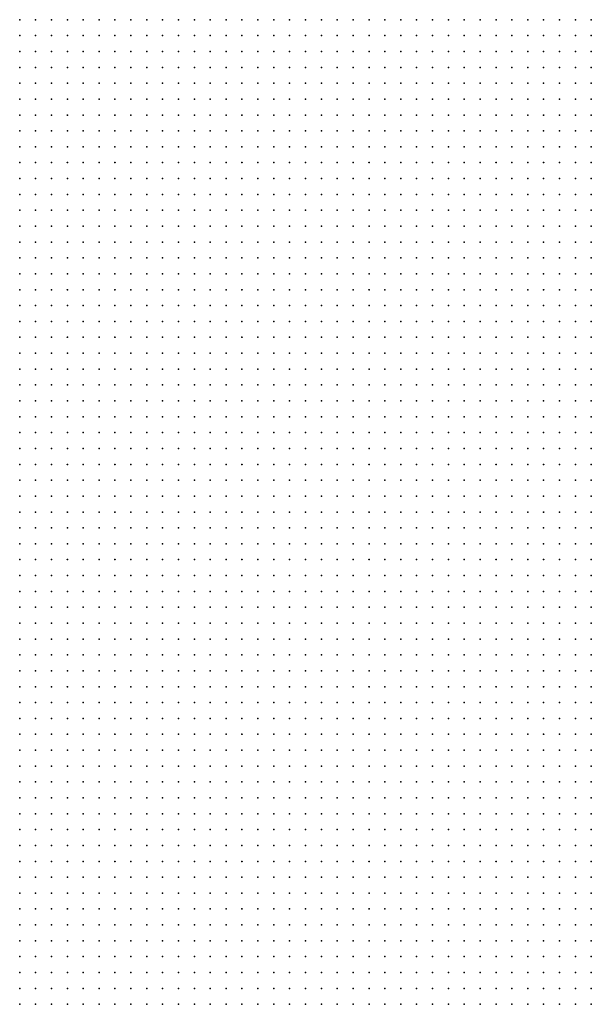
# Model space of a CAD drawing. Units: inches. Extents: x -1.3 to 1.3, y -1.05 to 1.05.
# Drawn here: x -0.07 to 0, y -0.08 to 0.04 of the extents above; entities that cross this region are included whole.
import ezdxf

# ---------------------------------------------------------------- set-up
doc = ezdxf.new("R2010")
doc.units = ezdxf.units.IN
doc.header["$MEASUREMENT"] = 0
doc.header["$PDMODE"] = 32
doc.header["$PDSIZE"] = 1e-05

msp = doc.modelspace()

# ---------------------------------------------------------------- linework, layer by layer
at = {"color": 0}
for p in [(-0.074, 0.044), (-0.072, 0.044), (-0.07, 0.044), (-0.068, 0.044), (-0.066, 0.044), (-0.064, 0.044), (-0.062, 0.044), (-0.06, 0.044), (-0.058, 0.044), (-0.056, 0.044), (-0.054, 0.044), (-0.052, 0.044), (-0.05, 0.044), (-0.048, 0.044), (-0.046, 0.044), (-0.044, 0.044), (-0.042, 0.044), (-0.04, 0.044), (-0.038, 0.044), (-0.036, 0.044), (-0.034, 0.044), (-0.032, 0.044), (-0.03, 0.044), (-0.028, 0.044), (-0.026, 0.044), (-0.024, 0.044), (-0.022, 0.044), (-0.02, 0.044), (-0.018, 0.044), (-0.016, 0.044), (-0.014, 0.044), (-0.012, 0.044), (-0.01, 0.044), (-0.008, 0.044), (-0.006, 0.044), (-0.004, 0.044), (-0.002, 0.044), (-0.074, 0.042), (-0.072, 0.042), (-0.07, 0.042), (-0.068, 0.042), (-0.066, 0.042), (-0.064, 0.042), (-0.062, 0.042), (-0.06, 0.042), (-0.058, 0.042), (-0.056, 0.042), (-0.054, 0.042), (-0.052, 0.042), (-0.05, 0.042), (-0.048, 0.042), (-0.046, 0.042), (-0.044, 0.042), (-0.042, 0.042), (-0.04, 0.042), (-0.038, 0.042), (-0.036, 0.042), (-0.034, 0.042), (-0.032, 0.042), (-0.03, 0.042), (-0.028, 0.042), (-0.026, 0.042), (-0.024, 0.042), (-0.022, 0.042), (-0.02, 0.042), (-0.018, 0.042), (-0.016, 0.042), (-0.014, 0.042), (-0.012, 0.042), (-0.01, 0.042), (-0.008, 0.042), (-0.006, 0.042), (-0.004, 0.042), (-0.002, 0.042), (-0.074, 0.04), (-0.072, 0.04), (-0.07, 0.04), (-0.068, 0.04), (-0.066, 0.04), (-0.064, 0.04), (-0.062, 0.04), (-0.06, 0.04), (-0.058, 0.04), (-0.056, 0.04), (-0.054, 0.04), (-0.052, 0.04), (-0.05, 0.04), (-0.048, 0.04), (-0.046, 0.04), (-0.044, 0.04), (-0.042, 0.04), (-0.04, 0.04), (-0.038, 0.04), (-0.036, 0.04), (-0.034, 0.04), (-0.032, 0.04), (-0.03, 0.04), (-0.028, 0.04), (-0.026, 0.04), (-0.024, 0.04), (-0.022, 0.04), (-0.02, 0.04), (-0.018, 0.04), (-0.016, 0.04), (-0.014, 0.04), (-0.012, 0.04), (-0.01, 0.04), (-0.008, 0.04), (-0.006, 0.04), (-0.004, 0.04), (-0.002, 0.04), (-0.074, 0.038), (-0.072, 0.038), (-0.07, 0.038), (-0.068, 0.038), (-0.066, 0.038), (-0.064, 0.038), (-0.062, 0.038), (-0.06, 0.038), (-0.058, 0.038), (-0.056, 0.038), (-0.054, 0.038), (-0.052, 0.038), (-0.05, 0.038), (-0.048, 0.038), (-0.046, 0.038), (-0.044, 0.038), (-0.042, 0.038), (-0.04, 0.038), (-0.038, 0.038), (-0.036, 0.038), (-0.034, 0.038), (-0.032, 0.038), (-0.03, 0.038), (-0.028, 0.038), (-0.026, 0.038), (-0.024, 0.038), (-0.022, 0.038), (-0.02, 0.038), (-0.018, 0.038), (-0.016, 0.038), (-0.014, 0.038), (-0.012, 0.038), (-0.01, 0.038), (-0.008, 0.038), (-0.006, 0.038), (-0.004, 0.038), (-0.002, 0.038), (-0.074, 0.036), (-0.072, 0.036), (-0.07, 0.036), (-0.068, 0.036), (-0.066, 0.036), (-0.064, 0.036), (-0.062, 0.036), (-0.06, 0.036), (-0.058, 0.036), (-0.056, 0.036), (-0.054, 0.036), (-0.052, 0.036), (-0.05, 0.036), (-0.048, 0.036), (-0.046, 0.036), (-0.044, 0.036), (-0.042, 0.036), (-0.04, 0.036), (-0.038, 0.036), (-0.036, 0.036), (-0.034, 0.036), (-0.032, 0.036), (-0.03, 0.036), (-0.028, 0.036), (-0.026, 0.036), (-0.024, 0.036), (-0.022, 0.036), (-0.02, 0.036), (-0.018, 0.036), (-0.016, 0.036), (-0.014, 0.036), (-0.012, 0.036), (-0.01, 0.036), (-0.008, 0.036), (-0.006, 0.036), (-0.004, 0.036), (-0.002, 0.036), (-0.074, 0.034), (-0.072, 0.034), (-0.07, 0.034), (-0.068, 0.034), (-0.066, 0.034), (-0.064, 0.034), (-0.062, 0.034), (-0.06, 0.034), (-0.058, 0.034), (-0.056, 0.034), (-0.054, 0.034), (-0.052, 0.034), (-0.05, 0.034), (-0.048, 0.034), (-0.046, 0.034), (-0.044, 0.034), (-0.042, 0.034), (-0.04, 0.034), (-0.038, 0.034), (-0.036, 0.034), (-0.034, 0.034), (-0.032, 0.034), (-0.03, 0.034), (-0.028, 0.034), (-0.026, 0.034), (-0.024, 0.034), (-0.022, 0.034), (-0.02, 0.034), (-0.018, 0.034), (-0.016, 0.034), (-0.014, 0.034), (-0.012, 0.034), (-0.01, 0.034), (-0.008, 0.034), (-0.006, 0.034), (-0.004, 0.034), (-0.002, 0.034), (-0.074, 0.032), (-0.072, 0.032), (-0.07, 0.032), (-0.068, 0.032), (-0.066, 0.032), (-0.064, 0.032), (-0.062, 0.032), (-0.06, 0.032), (-0.058, 0.032), (-0.056, 0.032), (-0.054, 0.032), (-0.052, 0.032), (-0.05, 0.032), (-0.048, 0.032), (-0.046, 0.032), (-0.044, 0.032), (-0.042, 0.032), (-0.04, 0.032), (-0.038, 0.032), (-0.036, 0.032), (-0.034, 0.032), (-0.032, 0.032), (-0.03, 0.032), (-0.028, 0.032), (-0.026, 0.032), (-0.024, 0.032), (-0.022, 0.032), (-0.02, 0.032), (-0.018, 0.032), (-0.016, 0.032), (-0.014, 0.032), (-0.012, 0.032), (-0.01, 0.032), (-0.008, 0.032), (-0.006, 0.032), (-0.004, 0.032), (-0.002, 0.032), (-0.074, 0.03), (-0.072, 0.03), (-0.07, 0.03), (-0.068, 0.03), (-0.066, 0.03), (-0.064, 0.03), (-0.062, 0.03), (-0.06, 0.03), (-0.058, 0.03), (-0.056, 0.03), (-0.054, 0.03), (-0.052, 0.03), (-0.05, 0.03), (-0.048, 0.03), (-0.046, 0.03), (-0.044, 0.03), (-0.042, 0.03), (-0.04, 0.03), (-0.038, 0.03), (-0.036, 0.03), (-0.034, 0.03), (-0.032, 0.03), (-0.03, 0.03), (-0.028, 0.03), (-0.026, 0.03), (-0.024, 0.03), (-0.022, 0.03), (-0.02, 0.03), (-0.018, 0.03), (-0.016, 0.03), (-0.014, 0.03), (-0.012, 0.03), (-0.01, 0.03), (-0.008, 0.03), (-0.006, 0.03), (-0.004, 0.03), (-0.002, 0.03), (-0.074, 0.028), (-0.072, 0.028), (-0.07, 0.028), (-0.068, 0.028), (-0.066, 0.028), (-0.064, 0.028), (-0.062, 0.028), (-0.06, 0.028), (-0.058, 0.028), (-0.056, 0.028), (-0.054, 0.028), (-0.052, 0.028), (-0.05, 0.028), (-0.048, 0.028), (-0.046, 0.028), (-0.044, 0.028), (-0.042, 0.028), (-0.04, 0.028), (-0.038, 0.028), (-0.036, 0.028), (-0.034, 0.028), (-0.032, 0.028), (-0.03, 0.028), (-0.028, 0.028), (-0.026, 0.028), (-0.024, 0.028), (-0.022, 0.028), (-0.02, 0.028), (-0.018, 0.028), (-0.016, 0.028), (-0.014, 0.028), (-0.012, 0.028), (-0.01, 0.028), (-0.008, 0.028), (-0.006, 0.028), (-0.004, 0.028), (-0.002, 0.028), (-0.074, 0.026), (-0.072, 0.026), (-0.07, 0.026), (-0.068, 0.026), (-0.066, 0.026), (-0.064, 0.026), (-0.062, 0.026), (-0.06, 0.026), (-0.058, 0.026), (-0.056, 0.026), (-0.054, 0.026), (-0.052, 0.026), (-0.05, 0.026), (-0.048, 0.026), (-0.046, 0.026), (-0.044, 0.026), (-0.042, 0.026), (-0.04, 0.026), (-0.038, 0.026), (-0.036, 0.026), (-0.034, 0.026), (-0.032, 0.026), (-0.03, 0.026), (-0.028, 0.026), (-0.026, 0.026), (-0.024, 0.026), (-0.022, 0.026), (-0.02, 0.026), (-0.018, 0.026), (-0.016, 0.026), (-0.014, 0.026), (-0.012, 0.026), (-0.01, 0.026), (-0.008, 0.026), (-0.006, 0.026), (-0.004, 0.026), (-0.002, 0.026), (-0.074, 0.024), (-0.072, 0.024), (-0.07, 0.024), (-0.068, 0.024), (-0.066, 0.024), (-0.064, 0.024), (-0.062, 0.024), (-0.06, 0.024), (-0.058, 0.024), (-0.056, 0.024), (-0.054, 0.024), (-0.052, 0.024), (-0.05, 0.024), (-0.048, 0.024), (-0.046, 0.024), (-0.044, 0.024), (-0.042, 0.024), (-0.04, 0.024), (-0.038, 0.024), (-0.036, 0.024), (-0.034, 0.024), (-0.032, 0.024), (-0.03, 0.024), (-0.028, 0.024), (-0.026, 0.024), (-0.024, 0.024), (-0.022, 0.024), (-0.02, 0.024), (-0.018, 0.024), (-0.016, 0.024), (-0.014, 0.024), (-0.012, 0.024), (-0.01, 0.024), (-0.008, 0.024), (-0.006, 0.024), (-0.004, 0.024), (-0.002, 0.024), (-0.074, 0.022), (-0.072, 0.022), (-0.07, 0.022), (-0.068, 0.022), (-0.066, 0.022), (-0.064, 0.022), (-0.062, 0.022), (-0.06, 0.022), (-0.058, 0.022), (-0.056, 0.022), (-0.054, 0.022), (-0.052, 0.022), (-0.05, 0.022), (-0.048, 0.022), (-0.046, 0.022), (-0.044, 0.022), (-0.042, 0.022), (-0.04, 0.022), (-0.038, 0.022), (-0.036, 0.022), (-0.034, 0.022), (-0.032, 0.022), (-0.03, 0.022), (-0.028, 0.022), (-0.026, 0.022), (-0.024, 0.022), (-0.022, 0.022), (-0.02, 0.022), (-0.018, 0.022), (-0.016, 0.022), (-0.014, 0.022), (-0.012, 0.022), (-0.01, 0.022), (-0.008, 0.022), (-0.006, 0.022), (-0.004, 0.022), (-0.002, 0.022), (-0.074, 0.02), (-0.072, 0.02), (-0.07, 0.02), (-0.068, 0.02), (-0.066, 0.02), (-0.064, 0.02), (-0.062, 0.02), (-0.06, 0.02), (-0.058, 0.02), (-0.056, 0.02), (-0.054, 0.02), (-0.052, 0.02), (-0.05, 0.02), (-0.048, 0.02), (-0.046, 0.02), (-0.044, 0.02), (-0.042, 0.02), (-0.04, 0.02), (-0.038, 0.02), (-0.036, 0.02), (-0.034, 0.02), (-0.032, 0.02), (-0.03, 0.02), (-0.028, 0.02), (-0.026, 0.02), (-0.024, 0.02), (-0.022, 0.02), (-0.02, 0.02), (-0.018, 0.02), (-0.016, 0.02), (-0.014, 0.02), (-0.012, 0.02), (-0.01, 0.02), (-0.008, 0.02), (-0.006, 0.02), (-0.004, 0.02), (-0.002, 0.02), (-0.074, 0.018), (-0.072, 0.018), (-0.07, 0.018), (-0.068, 0.018), (-0.066, 0.018), (-0.064, 0.018), (-0.062, 0.018), (-0.06, 0.018), (-0.058, 0.018), (-0.056, 0.018), (-0.054, 0.018), (-0.052, 0.018), (-0.05, 0.018), (-0.048, 0.018), (-0.046, 0.018), (-0.044, 0.018), (-0.042, 0.018), (-0.04, 0.018), (-0.038, 0.018), (-0.036, 0.018), (-0.034, 0.018), (-0.032, 0.018), (-0.03, 0.018), (-0.028, 0.018), (-0.026, 0.018), (-0.024, 0.018), (-0.022, 0.018), (-0.02, 0.018), (-0.018, 0.018), (-0.016, 0.018), (-0.014, 0.018), (-0.012, 0.018), (-0.01, 0.018), (-0.008, 0.018), (-0.006, 0.018), (-0.004, 0.018), (-0.002, 0.018), (-0.074, 0.016), (-0.072, 0.016), (-0.07, 0.016), (-0.068, 0.016), (-0.066, 0.016), (-0.064, 0.016), (-0.062, 0.016), (-0.06, 0.016), (-0.058, 0.016), (-0.056, 0.016), (-0.054, 0.016), (-0.052, 0.016), (-0.05, 0.016), (-0.048, 0.016), (-0.046, 0.016), (-0.044, 0.016), (-0.042, 0.016), (-0.04, 0.016), (-0.038, 0.016), (-0.036, 0.016), (-0.034, 0.016), (-0.032, 0.016), (-0.03, 0.016), (-0.028, 0.016), (-0.026, 0.016), (-0.024, 0.016), (-0.022, 0.016), (-0.02, 0.016), (-0.018, 0.016), (-0.016, 0.016), (-0.014, 0.016), (-0.012, 0.016), (-0.01, 0.016), (-0.008, 0.016), (-0.006, 0.016), (-0.004, 0.016), (-0.002, 0.016), (-0.074, 0.014), (-0.072, 0.014), (-0.07, 0.014), (-0.068, 0.014), (-0.066, 0.014), (-0.064, 0.014), (-0.062, 0.014), (-0.06, 0.014), (-0.058, 0.014), (-0.056, 0.014), (-0.054, 0.014), (-0.052, 0.014), (-0.05, 0.014), (-0.048, 0.014), (-0.046, 0.014), (-0.044, 0.014), (-0.042, 0.014), (-0.04, 0.014), (-0.038, 0.014), (-0.036, 0.014), (-0.034, 0.014), (-0.032, 0.014), (-0.03, 0.014), (-0.028, 0.014), (-0.026, 0.014), (-0.024, 0.014), (-0.022, 0.014), (-0.02, 0.014), (-0.018, 0.014), (-0.016, 0.014), (-0.014, 0.014), (-0.012, 0.014), (-0.01, 0.014), (-0.008, 0.014), (-0.006, 0.014), (-0.004, 0.014), (-0.002, 0.014), (-0.074, 0.012), (-0.072, 0.012), (-0.07, 0.012), (-0.068, 0.012), (-0.066, 0.012), (-0.064, 0.012), (-0.062, 0.012), (-0.06, 0.012), (-0.058, 0.012), (-0.056, 0.012), (-0.054, 0.012), (-0.052, 0.012), (-0.05, 0.012), (-0.048, 0.012), (-0.046, 0.012), (-0.044, 0.012), (-0.042, 0.012), (-0.04, 0.012), (-0.038, 0.012), (-0.036, 0.012), (-0.034, 0.012), (-0.032, 0.012), (-0.03, 0.012), (-0.028, 0.012), (-0.026, 0.012), (-0.024, 0.012), (-0.022, 0.012), (-0.02, 0.012), (-0.018, 0.012), (-0.016, 0.012), (-0.014, 0.012), (-0.012, 0.012), (-0.01, 0.012), (-0.008, 0.012), (-0.006, 0.012), (-0.004, 0.012), (-0.002, 0.012), (-0.074, 0.01), (-0.072, 0.01), (-0.07, 0.01), (-0.068, 0.01), (-0.066, 0.01), (-0.064, 0.01), (-0.062, 0.01), (-0.06, 0.01), (-0.058, 0.01), (-0.056, 0.01), (-0.054, 0.01), (-0.052, 0.01), (-0.05, 0.01), (-0.048, 0.01), (-0.046, 0.01), (-0.044, 0.01), (-0.042, 0.01), (-0.04, 0.01), (-0.038, 0.01), (-0.036, 0.01), (-0.034, 0.01), (-0.032, 0.01), (-0.03, 0.01), (-0.028, 0.01), (-0.026, 0.01), (-0.024, 0.01), (-0.022, 0.01), (-0.02, 0.01), (-0.018, 0.01), (-0.016, 0.01), (-0.014, 0.01), (-0.012, 0.01), (-0.01, 0.01), (-0.008, 0.01), (-0.006, 0.01), (-0.004, 0.01), (-0.002, 0.01), (-0.074, 0.008), (-0.072, 0.008), (-0.07, 0.008), (-0.068, 0.008), (-0.066, 0.008), (-0.064, 0.008), (-0.062, 0.008), (-0.06, 0.008), (-0.058, 0.008), (-0.056, 0.008), (-0.054, 0.008), (-0.052, 0.008), (-0.05, 0.008), (-0.048, 0.008), (-0.046, 0.008), (-0.044, 0.008), (-0.042, 0.008), (-0.04, 0.008), (-0.038, 0.008), (-0.036, 0.008), (-0.034, 0.008), (-0.032, 0.008), (-0.03, 0.008), (-0.028, 0.008), (-0.026, 0.008), (-0.024, 0.008), (-0.022, 0.008), (-0.02, 0.008), (-0.018, 0.008), (-0.016, 0.008), (-0.014, 0.008), (-0.012, 0.008), (-0.01, 0.008), (-0.008, 0.008), (-0.006, 0.008), (-0.004, 0.008), (-0.002, 0.008), (-0.074, 0.006), (-0.072, 0.006), (-0.07, 0.006), (-0.068, 0.006), (-0.066, 0.006), (-0.064, 0.006), (-0.062, 0.006), (-0.06, 0.006), (-0.058, 0.006), (-0.056, 0.006), (-0.054, 0.006), (-0.052, 0.006), (-0.05, 0.006), (-0.048, 0.006), (-0.046, 0.006), (-0.044, 0.006), (-0.042, 0.006), (-0.04, 0.006), (-0.038, 0.006), (-0.036, 0.006), (-0.034, 0.006), (-0.032, 0.006), (-0.03, 0.006), (-0.028, 0.006), (-0.026, 0.006), (-0.024, 0.006), (-0.022, 0.006), (-0.02, 0.006), (-0.018, 0.006), (-0.016, 0.006), (-0.014, 0.006), (-0.012, 0.006), (-0.01, 0.006), (-0.008, 0.006), (-0.006, 0.006), (-0.004, 0.006), (-0.002, 0.006), (-0.074, 0.004), (-0.072, 0.004), (-0.07, 0.004), (-0.068, 0.004), (-0.066, 0.004), (-0.064, 0.004), (-0.062, 0.004), (-0.06, 0.004), (-0.058, 0.004), (-0.056, 0.004), (-0.054, 0.004), (-0.052, 0.004), (-0.05, 0.004), (-0.048, 0.004), (-0.046, 0.004), (-0.044, 0.004), (-0.042, 0.004), (-0.04, 0.004), (-0.038, 0.004), (-0.036, 0.004), (-0.034, 0.004), (-0.032, 0.004), (-0.03, 0.004), (-0.028, 0.004), (-0.026, 0.004), (-0.024, 0.004), (-0.022, 0.004), (-0.02, 0.004), (-0.018, 0.004), (-0.016, 0.004), (-0.014, 0.004), (-0.012, 0.004), (-0.01, 0.004), (-0.008, 0.004), (-0.006, 0.004), (-0.004, 0.004), (-0.002, 0.004), (-0.074, 0.002), (-0.072, 0.002), (-0.07, 0.002), (-0.068, 0.002), (-0.066, 0.002), (-0.064, 0.002), (-0.062, 0.002), (-0.06, 0.002), (-0.058, 0.002), (-0.056, 0.002), (-0.054, 0.002), (-0.052, 0.002), (-0.05, 0.002), (-0.048, 0.002), (-0.046, 0.002), (-0.044, 0.002), (-0.042, 0.002), (-0.04, 0.002), (-0.038, 0.002), (-0.036, 0.002), (-0.034, 0.002), (-0.032, 0.002), (-0.03, 0.002), (-0.028, 0.002), (-0.026, 0.002), (-0.024, 0.002), (-0.022, 0.002), (-0.02, 0.002), (-0.018, 0.002), (-0.016, 0.002), (-0.014, 0.002), (-0.012, 0.002), (-0.01, 0.002), (-0.008, 0.002), (-0.006, 0.002), (-0.004, 0.002), (-0.002, 0.002), (-0.074, 0), (-0.072, 0), (-0.07, 0), (-0.068, 0), (-0.066, 0), (-0.064, 0), (-0.062, 0), (-0.06, 0), (-0.058, 0), (-0.056, 0), (-0.054, 0), (-0.052, 0), (-0.05, 0), (-0.048, 0), (-0.046, 0), (-0.044, 0), (-0.042, 0), (-0.04, 0), (-0.038, 0), (-0.036, 0), (-0.034, 0), (-0.032, 0), (-0.03, 0), (-0.028, 0), (-0.026, 0), (-0.024, 0), (-0.022, 0), (-0.02, 0), (-0.018, 0), (-0.016, 0), (-0.014, 0), (-0.012, 0), (-0.01, 0), (-0.008, 0), (-0.006, 0), (-0.004, 0), (-0.002, 0), (-0.074, -0.002), (-0.072, -0.002), (-0.07, -0.002), (-0.068, -0.002), (-0.066, -0.002), (-0.064, -0.002), (-0.062, -0.002), (-0.06, -0.002), (-0.058, -0.002), (-0.056, -0.002), (-0.054, -0.002), (-0.052, -0.002), (-0.05, -0.002), (-0.048, -0.002), (-0.046, -0.002), (-0.044, -0.002), (-0.042, -0.002), (-0.04, -0.002), (-0.038, -0.002), (-0.036, -0.002), (-0.034, -0.002), (-0.032, -0.002), (-0.03, -0.002), (-0.028, -0.002), (-0.026, -0.002), (-0.024, -0.002), (-0.022, -0.002), (-0.02, -0.002), (-0.018, -0.002), (-0.016, -0.002), (-0.014, -0.002), (-0.012, -0.002), (-0.01, -0.002), (-0.008, -0.002), (-0.006, -0.002), (-0.004, -0.002), (-0.002, -0.002), (-0.074, -0.004), (-0.072, -0.004), (-0.07, -0.004), (-0.068, -0.004), (-0.066, -0.004), (-0.064, -0.004), (-0.062, -0.004), (-0.06, -0.004), (-0.058, -0.004), (-0.056, -0.004), (-0.054, -0.004), (-0.052, -0.004), (-0.05, -0.004), (-0.048, -0.004), (-0.046, -0.004), (-0.044, -0.004), (-0.042, -0.004), (-0.04, -0.004), (-0.038, -0.004), (-0.036, -0.004), (-0.034, -0.004), (-0.032, -0.004), (-0.03, -0.004), (-0.028, -0.004), (-0.026, -0.004), (-0.024, -0.004), (-0.022, -0.004), (-0.02, -0.004), (-0.018, -0.004), (-0.016, -0.004), (-0.014, -0.004), (-0.012, -0.004), (-0.01, -0.004), (-0.008, -0.004), (-0.006, -0.004), (-0.004, -0.004), (-0.002, -0.004), (-0.074, -0.006), (-0.072, -0.006), (-0.07, -0.006), (-0.068, -0.006), (-0.066, -0.006), (-0.064, -0.006), (-0.062, -0.006), (-0.06, -0.006), (-0.058, -0.006), (-0.056, -0.006), (-0.054, -0.006), (-0.052, -0.006), (-0.05, -0.006), (-0.048, -0.006), (-0.046, -0.006), (-0.044, -0.006), (-0.042, -0.006), (-0.04, -0.006), (-0.038, -0.006), (-0.036, -0.006), (-0.034, -0.006), (-0.032, -0.006), (-0.03, -0.006), (-0.028, -0.006), (-0.026, -0.006), (-0.024, -0.006), (-0.022, -0.006), (-0.02, -0.006), (-0.018, -0.006), (-0.016, -0.006), (-0.014, -0.006), (-0.012, -0.006), (-0.01, -0.006), (-0.008, -0.006), (-0.006, -0.006), (-0.004, -0.006), (-0.002, -0.006), (-0.074, -0.008), (-0.072, -0.008), (-0.07, -0.008), (-0.068, -0.008), (-0.066, -0.008), (-0.064, -0.008), (-0.062, -0.008), (-0.06, -0.008), (-0.058, -0.008), (-0.056, -0.008), (-0.054, -0.008), (-0.052, -0.008), (-0.05, -0.008), (-0.048, -0.008), (-0.046, -0.008), (-0.044, -0.008), (-0.042, -0.008), (-0.04, -0.008), (-0.038, -0.008), (-0.036, -0.008), (-0.034, -0.008), (-0.032, -0.008), (-0.03, -0.008), (-0.028, -0.008), (-0.026, -0.008), (-0.024, -0.008), (-0.022, -0.008), (-0.02, -0.008), (-0.018, -0.008), (-0.016, -0.008), (-0.014, -0.008), (-0.012, -0.008), (-0.01, -0.008), (-0.008, -0.008), (-0.006, -0.008), (-0.004, -0.008), (-0.002, -0.008), (-0.074, -0.01), (-0.072, -0.01), (-0.07, -0.01), (-0.068, -0.01), (-0.066, -0.01), (-0.064, -0.01), (-0.062, -0.01), (-0.06, -0.01), (-0.058, -0.01), (-0.056, -0.01), (-0.054, -0.01), (-0.052, -0.01), (-0.05, -0.01), (-0.048, -0.01), (-0.046, -0.01), (-0.044, -0.01), (-0.042, -0.01), (-0.04, -0.01), (-0.038, -0.01), (-0.036, -0.01), (-0.034, -0.01), (-0.032, -0.01), (-0.03, -0.01), (-0.028, -0.01), (-0.026, -0.01), (-0.024, -0.01), (-0.022, -0.01), (-0.02, -0.01), (-0.018, -0.01), (-0.016, -0.01), (-0.014, -0.01), (-0.012, -0.01), (-0.01, -0.01), (-0.008, -0.01), (-0.006, -0.01), (-0.004, -0.01), (-0.002, -0.01), (-0.074, -0.012), (-0.072, -0.012), (-0.07, -0.012), (-0.068, -0.012), (-0.066, -0.012), (-0.064, -0.012), (-0.062, -0.012), (-0.06, -0.012), (-0.058, -0.012), (-0.056, -0.012), (-0.054, -0.012), (-0.052, -0.012), (-0.05, -0.012), (-0.048, -0.012), (-0.046, -0.012), (-0.044, -0.012), (-0.042, -0.012), (-0.04, -0.012), (-0.038, -0.012), (-0.036, -0.012), (-0.034, -0.012), (-0.032, -0.012), (-0.03, -0.012), (-0.028, -0.012), (-0.026, -0.012), (-0.024, -0.012), (-0.022, -0.012), (-0.02, -0.012), (-0.018, -0.012), (-0.016, -0.012), (-0.014, -0.012), (-0.012, -0.012), (-0.01, -0.012), (-0.008, -0.012), (-0.006, -0.012), (-0.004, -0.012), (-0.002, -0.012), (-0.074, -0.014), (-0.072, -0.014), (-0.07, -0.014), (-0.068, -0.014), (-0.066, -0.014), (-0.064, -0.014), (-0.062, -0.014), (-0.06, -0.014), (-0.058, -0.014), (-0.056, -0.014), (-0.054, -0.014), (-0.052, -0.014), (-0.05, -0.014), (-0.048, -0.014), (-0.046, -0.014), (-0.044, -0.014), (-0.042, -0.014), (-0.04, -0.014), (-0.038, -0.014), (-0.036, -0.014), (-0.034, -0.014), (-0.032, -0.014), (-0.03, -0.014), (-0.028, -0.014), (-0.026, -0.014), (-0.024, -0.014), (-0.022, -0.014), (-0.02, -0.014), (-0.018, -0.014), (-0.016, -0.014), (-0.014, -0.014), (-0.012, -0.014), (-0.01, -0.014), (-0.008, -0.014), (-0.006, -0.014), (-0.004, -0.014), (-0.002, -0.014), (-0.074, -0.016), (-0.072, -0.016), (-0.07, -0.016), (-0.068, -0.016), (-0.066, -0.016), (-0.064, -0.016), (-0.062, -0.016), (-0.06, -0.016), (-0.058, -0.016), (-0.056, -0.016), (-0.054, -0.016), (-0.052, -0.016), (-0.05, -0.016), (-0.048, -0.016), (-0.046, -0.016), (-0.044, -0.016), (-0.042, -0.016), (-0.04, -0.016), (-0.038, -0.016), (-0.036, -0.016), (-0.034, -0.016), (-0.032, -0.016), (-0.03, -0.016), (-0.028, -0.016), (-0.026, -0.016), (-0.024, -0.016), (-0.022, -0.016), (-0.02, -0.016), (-0.018, -0.016), (-0.016, -0.016), (-0.014, -0.016), (-0.012, -0.016), (-0.01, -0.016), (-0.008, -0.016), (-0.006, -0.016), (-0.004, -0.016), (-0.002, -0.016), (-0.074, -0.018), (-0.072, -0.018), (-0.07, -0.018), (-0.068, -0.018), (-0.066, -0.018), (-0.064, -0.018), (-0.062, -0.018), (-0.06, -0.018), (-0.058, -0.018), (-0.056, -0.018), (-0.054, -0.018), (-0.052, -0.018), (-0.05, -0.018), (-0.048, -0.018), (-0.046, -0.018), (-0.044, -0.018), (-0.042, -0.018), (-0.04, -0.018), (-0.038, -0.018), (-0.036, -0.018), (-0.034, -0.018), (-0.032, -0.018), (-0.03, -0.018), (-0.028, -0.018), (-0.026, -0.018), (-0.024, -0.018), (-0.022, -0.018), (-0.02, -0.018), (-0.018, -0.018), (-0.016, -0.018), (-0.014, -0.018), (-0.012, -0.018), (-0.01, -0.018), (-0.008, -0.018), (-0.006, -0.018), (-0.004, -0.018), (-0.002, -0.018), (-0.074, -0.02), (-0.072, -0.02), (-0.07, -0.02), (-0.068, -0.02), (-0.066, -0.02), (-0.064, -0.02), (-0.062, -0.02), (-0.06, -0.02), (-0.058, -0.02), (-0.056, -0.02), (-0.054, -0.02), (-0.052, -0.02), (-0.05, -0.02), (-0.048, -0.02), (-0.046, -0.02), (-0.044, -0.02), (-0.042, -0.02), (-0.04, -0.02), (-0.038, -0.02), (-0.036, -0.02), (-0.034, -0.02), (-0.032, -0.02), (-0.03, -0.02), (-0.028, -0.02), (-0.026, -0.02), (-0.024, -0.02), (-0.022, -0.02), (-0.02, -0.02), (-0.018, -0.02), (-0.016, -0.02), (-0.014, -0.02), (-0.012, -0.02), (-0.01, -0.02), (-0.008, -0.02), (-0.006, -0.02), (-0.004, -0.02), (-0.002, -0.02), (-0.074, -0.022), (-0.072, -0.022), (-0.07, -0.022), (-0.068, -0.022), (-0.066, -0.022), (-0.064, -0.022), (-0.062, -0.022), (-0.06, -0.022), (-0.058, -0.022), (-0.056, -0.022), (-0.054, -0.022), (-0.052, -0.022), (-0.05, -0.022), (-0.048, -0.022), (-0.046, -0.022), (-0.044, -0.022), (-0.042, -0.022), (-0.04, -0.022), (-0.038, -0.022), (-0.036, -0.022), (-0.034, -0.022), (-0.032, -0.022), (-0.03, -0.022), (-0.028, -0.022), (-0.026, -0.022), (-0.024, -0.022), (-0.022, -0.022), (-0.02, -0.022), (-0.018, -0.022), (-0.016, -0.022), (-0.014, -0.022), (-0.012, -0.022), (-0.01, -0.022), (-0.008, -0.022), (-0.006, -0.022), (-0.004, -0.022), (-0.002, -0.022), (-0.074, -0.024), (-0.072, -0.024), (-0.07, -0.024), (-0.068, -0.024), (-0.066, -0.024), (-0.064, -0.024), (-0.062, -0.024), (-0.06, -0.024), (-0.058, -0.024), (-0.056, -0.024), (-0.054, -0.024), (-0.052, -0.024), (-0.05, -0.024), (-0.048, -0.024), (-0.046, -0.024), (-0.044, -0.024), (-0.042, -0.024), (-0.04, -0.024), (-0.038, -0.024), (-0.036, -0.024), (-0.034, -0.024), (-0.032, -0.024), (-0.03, -0.024), (-0.028, -0.024), (-0.026, -0.024), (-0.024, -0.024), (-0.022, -0.024), (-0.02, -0.024), (-0.018, -0.024), (-0.016, -0.024), (-0.014, -0.024), (-0.012, -0.024), (-0.01, -0.024), (-0.008, -0.024), (-0.006, -0.024), (-0.004, -0.024), (-0.002, -0.024), (-0.074, -0.026), (-0.072, -0.026), (-0.07, -0.026), (-0.068, -0.026), (-0.066, -0.026), (-0.064, -0.026), (-0.062, -0.026), (-0.06, -0.026), (-0.058, -0.026), (-0.056, -0.026), (-0.054, -0.026), (-0.052, -0.026), (-0.05, -0.026), (-0.048, -0.026), (-0.046, -0.026), (-0.044, -0.026), (-0.042, -0.026), (-0.04, -0.026), (-0.038, -0.026), (-0.036, -0.026), (-0.034, -0.026), (-0.032, -0.026), (-0.03, -0.026), (-0.028, -0.026), (-0.026, -0.026), (-0.024, -0.026), (-0.022, -0.026), (-0.02, -0.026), (-0.018, -0.026), (-0.016, -0.026), (-0.014, -0.026), (-0.012, -0.026), (-0.01, -0.026), (-0.008, -0.026), (-0.006, -0.026), (-0.004, -0.026), (-0.002, -0.026), (-0.074, -0.028), (-0.072, -0.028), (-0.07, -0.028), (-0.068, -0.028), (-0.066, -0.028), (-0.064, -0.028), (-0.062, -0.028), (-0.06, -0.028), (-0.058, -0.028), (-0.056, -0.028), (-0.054, -0.028), (-0.052, -0.028), (-0.05, -0.028), (-0.048, -0.028), (-0.046, -0.028), (-0.044, -0.028), (-0.042, -0.028), (-0.04, -0.028), (-0.038, -0.028), (-0.036, -0.028), (-0.034, -0.028), (-0.032, -0.028), (-0.03, -0.028), (-0.028, -0.028), (-0.026, -0.028), (-0.024, -0.028), (-0.022, -0.028), (-0.02, -0.028), (-0.018, -0.028), (-0.016, -0.028), (-0.014, -0.028), (-0.012, -0.028), (-0.01, -0.028), (-0.008, -0.028), (-0.006, -0.028), (-0.004, -0.028), (-0.002, -0.028), (-0.074, -0.03), (-0.072, -0.03), (-0.07, -0.03), (-0.068, -0.03), (-0.066, -0.03), (-0.064, -0.03), (-0.062, -0.03), (-0.06, -0.03), (-0.058, -0.03), (-0.056, -0.03), (-0.054, -0.03), (-0.052, -0.03), (-0.05, -0.03), (-0.048, -0.03), (-0.046, -0.03), (-0.044, -0.03), (-0.042, -0.03), (-0.04, -0.03), (-0.038, -0.03), (-0.036, -0.03), (-0.034, -0.03), (-0.032, -0.03), (-0.03, -0.03), (-0.028, -0.03), (-0.026, -0.03), (-0.024, -0.03), (-0.022, -0.03), (-0.02, -0.03), (-0.018, -0.03), (-0.016, -0.03), (-0.014, -0.03), (-0.012, -0.03), (-0.01, -0.03), (-0.008, -0.03), (-0.006, -0.03), (-0.004, -0.03), (-0.002, -0.03), (-0.074, -0.032), (-0.072, -0.032), (-0.07, -0.032), (-0.068, -0.032), (-0.066, -0.032), (-0.064, -0.032), (-0.062, -0.032), (-0.06, -0.032), (-0.058, -0.032), (-0.056, -0.032), (-0.054, -0.032), (-0.052, -0.032), (-0.05, -0.032), (-0.048, -0.032), (-0.046, -0.032), (-0.044, -0.032), (-0.042, -0.032), (-0.04, -0.032), (-0.038, -0.032), (-0.036, -0.032), (-0.034, -0.032), (-0.032, -0.032), (-0.03, -0.032), (-0.028, -0.032), (-0.026, -0.032), (-0.024, -0.032), (-0.022, -0.032), (-0.02, -0.032), (-0.018, -0.032), (-0.016, -0.032), (-0.014, -0.032), (-0.012, -0.032), (-0.01, -0.032), (-0.008, -0.032), (-0.006, -0.032), (-0.004, -0.032), (-0.002, -0.032), (-0.074, -0.034), (-0.072, -0.034), (-0.07, -0.034), (-0.068, -0.034), (-0.066, -0.034), (-0.064, -0.034), (-0.062, -0.034), (-0.06, -0.034), (-0.058, -0.034), (-0.056, -0.034), (-0.054, -0.034), (-0.052, -0.034), (-0.05, -0.034), (-0.048, -0.034), (-0.046, -0.034), (-0.044, -0.034), (-0.042, -0.034), (-0.04, -0.034), (-0.038, -0.034), (-0.036, -0.034), (-0.034, -0.034), (-0.032, -0.034), (-0.03, -0.034), (-0.028, -0.034), (-0.026, -0.034), (-0.024, -0.034), (-0.022, -0.034), (-0.02, -0.034), (-0.018, -0.034), (-0.016, -0.034), (-0.014, -0.034), (-0.012, -0.034), (-0.01, -0.034), (-0.008, -0.034), (-0.006, -0.034), (-0.004, -0.034), (-0.002, -0.034), (-0.074, -0.036), (-0.072, -0.036), (-0.07, -0.036), (-0.068, -0.036), (-0.066, -0.036), (-0.064, -0.036), (-0.062, -0.036), (-0.06, -0.036), (-0.058, -0.036), (-0.056, -0.036), (-0.054, -0.036), (-0.052, -0.036), (-0.05, -0.036), (-0.048, -0.036), (-0.046, -0.036), (-0.044, -0.036), (-0.042, -0.036), (-0.04, -0.036), (-0.038, -0.036), (-0.036, -0.036), (-0.034, -0.036), (-0.032, -0.036), (-0.03, -0.036), (-0.028, -0.036), (-0.026, -0.036), (-0.024, -0.036), (-0.022, -0.036), (-0.02, -0.036), (-0.018, -0.036), (-0.016, -0.036), (-0.014, -0.036), (-0.012, -0.036), (-0.01, -0.036), (-0.008, -0.036), (-0.006, -0.036), (-0.004, -0.036), (-0.002, -0.036), (-0.074, -0.038), (-0.072, -0.038), (-0.07, -0.038), (-0.068, -0.038), (-0.066, -0.038), (-0.064, -0.038), (-0.062, -0.038), (-0.06, -0.038), (-0.058, -0.038), (-0.056, -0.038), (-0.054, -0.038), (-0.052, -0.038), (-0.05, -0.038), (-0.048, -0.038), (-0.046, -0.038), (-0.044, -0.038), (-0.042, -0.038), (-0.04, -0.038), (-0.038, -0.038), (-0.036, -0.038), (-0.034, -0.038), (-0.032, -0.038), (-0.03, -0.038), (-0.028, -0.038), (-0.026, -0.038), (-0.024, -0.038), (-0.022, -0.038), (-0.02, -0.038), (-0.018, -0.038), (-0.016, -0.038), (-0.014, -0.038), (-0.012, -0.038), (-0.01, -0.038), (-0.008, -0.038), (-0.006, -0.038), (-0.004, -0.038), (-0.002, -0.038), (-0.074, -0.04), (-0.072, -0.04), (-0.07, -0.04), (-0.068, -0.04), (-0.066, -0.04), (-0.064, -0.04), (-0.062, -0.04), (-0.06, -0.04), (-0.058, -0.04), (-0.056, -0.04), (-0.054, -0.04), (-0.052, -0.04), (-0.05, -0.04), (-0.048, -0.04), (-0.046, -0.04), (-0.044, -0.04), (-0.042, -0.04), (-0.04, -0.04), (-0.038, -0.04), (-0.036, -0.04), (-0.034, -0.04), (-0.032, -0.04), (-0.03, -0.04), (-0.028, -0.04), (-0.026, -0.04), (-0.024, -0.04), (-0.022, -0.04), (-0.02, -0.04), (-0.018, -0.04), (-0.016, -0.04), (-0.014, -0.04), (-0.012, -0.04), (-0.01, -0.04), (-0.008, -0.04), (-0.006, -0.04), (-0.004, -0.04), (-0.002, -0.04), (-0.074, -0.042), (-0.072, -0.042), (-0.07, -0.042), (-0.068, -0.042), (-0.066, -0.042), (-0.064, -0.042), (-0.062, -0.042), (-0.06, -0.042), (-0.058, -0.042), (-0.056, -0.042), (-0.054, -0.042), (-0.052, -0.042), (-0.05, -0.042), (-0.048, -0.042), (-0.046, -0.042), (-0.044, -0.042), (-0.042, -0.042), (-0.04, -0.042), (-0.038, -0.042), (-0.036, -0.042), (-0.034, -0.042), (-0.032, -0.042), (-0.03, -0.042), (-0.028, -0.042), (-0.026, -0.042), (-0.024, -0.042), (-0.022, -0.042), (-0.02, -0.042), (-0.018, -0.042), (-0.016, -0.042), (-0.014, -0.042), (-0.012, -0.042), (-0.01, -0.042), (-0.008, -0.042), (-0.006, -0.042), (-0.004, -0.042), (-0.002, -0.042), (-0.074, -0.044), (-0.072, -0.044), (-0.07, -0.044), (-0.068, -0.044), (-0.066, -0.044), (-0.064, -0.044), (-0.062, -0.044), (-0.06, -0.044), (-0.058, -0.044), (-0.056, -0.044), (-0.054, -0.044), (-0.052, -0.044), (-0.05, -0.044), (-0.048, -0.044), (-0.046, -0.044), (-0.044, -0.044), (-0.042, -0.044), (-0.04, -0.044), (-0.038, -0.044), (-0.036, -0.044), (-0.034, -0.044), (-0.032, -0.044), (-0.03, -0.044), (-0.028, -0.044), (-0.026, -0.044), (-0.024, -0.044), (-0.022, -0.044), (-0.02, -0.044), (-0.018, -0.044), (-0.016, -0.044), (-0.014, -0.044), (-0.012, -0.044), (-0.01, -0.044), (-0.008, -0.044), (-0.006, -0.044), (-0.004, -0.044), (-0.002, -0.044), (-0.074, -0.046), (-0.072, -0.046), (-0.07, -0.046), (-0.068, -0.046), (-0.066, -0.046), (-0.064, -0.046), (-0.062, -0.046), (-0.06, -0.046), (-0.058, -0.046), (-0.056, -0.046), (-0.054, -0.046), (-0.052, -0.046), (-0.05, -0.046), (-0.048, -0.046), (-0.046, -0.046), (-0.044, -0.046), (-0.042, -0.046), (-0.04, -0.046), (-0.038, -0.046), (-0.036, -0.046), (-0.034, -0.046), (-0.032, -0.046), (-0.03, -0.046), (-0.028, -0.046), (-0.026, -0.046), (-0.024, -0.046), (-0.022, -0.046), (-0.02, -0.046), (-0.018, -0.046), (-0.016, -0.046), (-0.014, -0.046), (-0.012, -0.046), (-0.01, -0.046), (-0.008, -0.046), (-0.006, -0.046), (-0.004, -0.046), (-0.002, -0.046), (-0.074, -0.048), (-0.072, -0.048), (-0.07, -0.048), (-0.068, -0.048), (-0.066, -0.048), (-0.064, -0.048), (-0.062, -0.048), (-0.06, -0.048), (-0.058, -0.048), (-0.056, -0.048), (-0.054, -0.048), (-0.052, -0.048), (-0.05, -0.048), (-0.048, -0.048), (-0.046, -0.048), (-0.044, -0.048), (-0.042, -0.048), (-0.04, -0.048), (-0.038, -0.048), (-0.036, -0.048), (-0.034, -0.048), (-0.032, -0.048), (-0.03, -0.048), (-0.028, -0.048), (-0.026, -0.048), (-0.024, -0.048), (-0.022, -0.048), (-0.02, -0.048), (-0.018, -0.048), (-0.016, -0.048), (-0.014, -0.048), (-0.012, -0.048), (-0.01, -0.048), (-0.008, -0.048), (-0.006, -0.048), (-0.004, -0.048), (-0.002, -0.048), (-0.074, -0.05), (-0.072, -0.05), (-0.07, -0.05), (-0.068, -0.05), (-0.066, -0.05), (-0.064, -0.05), (-0.062, -0.05), (-0.06, -0.05), (-0.058, -0.05), (-0.056, -0.05), (-0.054, -0.05), (-0.052, -0.05), (-0.05, -0.05), (-0.048, -0.05), (-0.046, -0.05), (-0.044, -0.05), (-0.042, -0.05), (-0.04, -0.05), (-0.038, -0.05), (-0.036, -0.05), (-0.034, -0.05), (-0.032, -0.05), (-0.03, -0.05), (-0.028, -0.05), (-0.026, -0.05), (-0.024, -0.05), (-0.022, -0.05), (-0.02, -0.05), (-0.018, -0.05), (-0.016, -0.05), (-0.014, -0.05), (-0.012, -0.05), (-0.01, -0.05), (-0.008, -0.05), (-0.006, -0.05), (-0.004, -0.05), (-0.002, -0.05), (-0.074, -0.052), (-0.072, -0.052), (-0.07, -0.052), (-0.068, -0.052), (-0.066, -0.052), (-0.064, -0.052), (-0.062, -0.052), (-0.06, -0.052), (-0.058, -0.052), (-0.056, -0.052), (-0.054, -0.052), (-0.052, -0.052), (-0.05, -0.052), (-0.048, -0.052), (-0.046, -0.052), (-0.044, -0.052), (-0.042, -0.052), (-0.04, -0.052), (-0.038, -0.052), (-0.036, -0.052), (-0.034, -0.052), (-0.032, -0.052), (-0.03, -0.052), (-0.028, -0.052), (-0.026, -0.052), (-0.024, -0.052), (-0.022, -0.052), (-0.02, -0.052), (-0.018, -0.052), (-0.016, -0.052), (-0.014, -0.052), (-0.012, -0.052), (-0.01, -0.052), (-0.008, -0.052), (-0.006, -0.052), (-0.004, -0.052), (-0.002, -0.052), (-0.074, -0.054), (-0.072, -0.054), (-0.07, -0.054), (-0.068, -0.054), (-0.066, -0.054), (-0.064, -0.054), (-0.062, -0.054), (-0.06, -0.054), (-0.058, -0.054), (-0.056, -0.054), (-0.054, -0.054), (-0.052, -0.054), (-0.05, -0.054), (-0.048, -0.054), (-0.046, -0.054), (-0.044, -0.054), (-0.042, -0.054), (-0.04, -0.054), (-0.038, -0.054), (-0.036, -0.054), (-0.034, -0.054), (-0.032, -0.054), (-0.03, -0.054), (-0.028, -0.054), (-0.026, -0.054), (-0.024, -0.054), (-0.022, -0.054), (-0.02, -0.054), (-0.018, -0.054), (-0.016, -0.054), (-0.014, -0.054), (-0.012, -0.054), (-0.01, -0.054), (-0.008, -0.054), (-0.006, -0.054), (-0.004, -0.054), (-0.002, -0.054), (-0.074, -0.056), (-0.072, -0.056), (-0.07, -0.056), (-0.068, -0.056), (-0.066, -0.056), (-0.064, -0.056), (-0.062, -0.056), (-0.06, -0.056), (-0.058, -0.056), (-0.056, -0.056), (-0.054, -0.056), (-0.052, -0.056), (-0.05, -0.056), (-0.048, -0.056), (-0.046, -0.056), (-0.044, -0.056), (-0.042, -0.056), (-0.04, -0.056), (-0.038, -0.056), (-0.036, -0.056), (-0.034, -0.056), (-0.032, -0.056), (-0.03, -0.056), (-0.028, -0.056), (-0.026, -0.056), (-0.024, -0.056), (-0.022, -0.056), (-0.02, -0.056), (-0.018, -0.056), (-0.016, -0.056), (-0.014, -0.056), (-0.012, -0.056), (-0.01, -0.056), (-0.008, -0.056), (-0.006, -0.056), (-0.004, -0.056), (-0.002, -0.056), (-0.074, -0.058), (-0.072, -0.058), (-0.07, -0.058), (-0.068, -0.058), (-0.066, -0.058), (-0.064, -0.058), (-0.062, -0.058), (-0.06, -0.058), (-0.058, -0.058), (-0.056, -0.058), (-0.054, -0.058), (-0.052, -0.058), (-0.05, -0.058), (-0.048, -0.058), (-0.046, -0.058), (-0.044, -0.058), (-0.042, -0.058), (-0.04, -0.058), (-0.038, -0.058), (-0.036, -0.058), (-0.034, -0.058), (-0.032, -0.058), (-0.03, -0.058), (-0.028, -0.058), (-0.026, -0.058), (-0.024, -0.058), (-0.022, -0.058), (-0.02, -0.058), (-0.018, -0.058), (-0.016, -0.058), (-0.014, -0.058), (-0.012, -0.058), (-0.01, -0.058), (-0.008, -0.058), (-0.006, -0.058), (-0.004, -0.058), (-0.002, -0.058), (-0.074, -0.06), (-0.072, -0.06), (-0.07, -0.06), (-0.068, -0.06), (-0.066, -0.06), (-0.064, -0.06), (-0.062, -0.06), (-0.06, -0.06), (-0.058, -0.06), (-0.056, -0.06), (-0.054, -0.06), (-0.052, -0.06), (-0.05, -0.06), (-0.048, -0.06), (-0.046, -0.06), (-0.044, -0.06), (-0.042, -0.06), (-0.04, -0.06), (-0.038, -0.06), (-0.036, -0.06), (-0.034, -0.06), (-0.032, -0.06), (-0.03, -0.06), (-0.028, -0.06), (-0.026, -0.06), (-0.024, -0.06), (-0.022, -0.06), (-0.02, -0.06), (-0.018, -0.06), (-0.016, -0.06), (-0.014, -0.06), (-0.012, -0.06), (-0.01, -0.06), (-0.008, -0.06), (-0.006, -0.06), (-0.004, -0.06), (-0.002, -0.06), (-0.074, -0.062), (-0.072, -0.062), (-0.07, -0.062), (-0.068, -0.062), (-0.066, -0.062), (-0.064, -0.062), (-0.062, -0.062), (-0.06, -0.062), (-0.058, -0.062), (-0.056, -0.062), (-0.054, -0.062), (-0.052, -0.062), (-0.05, -0.062), (-0.048, -0.062), (-0.046, -0.062), (-0.044, -0.062), (-0.042, -0.062), (-0.04, -0.062), (-0.038, -0.062), (-0.036, -0.062), (-0.034, -0.062), (-0.032, -0.062), (-0.03, -0.062), (-0.028, -0.062), (-0.026, -0.062), (-0.024, -0.062), (-0.022, -0.062), (-0.02, -0.062), (-0.018, -0.062), (-0.016, -0.062), (-0.014, -0.062), (-0.012, -0.062), (-0.01, -0.062), (-0.008, -0.062), (-0.006, -0.062), (-0.004, -0.062), (-0.002, -0.062), (-0.074, -0.064), (-0.072, -0.064), (-0.07, -0.064), (-0.068, -0.064), (-0.066, -0.064), (-0.064, -0.064), (-0.062, -0.064), (-0.06, -0.064), (-0.058, -0.064), (-0.056, -0.064), (-0.054, -0.064), (-0.052, -0.064), (-0.05, -0.064), (-0.048, -0.064), (-0.046, -0.064), (-0.044, -0.064), (-0.042, -0.064), (-0.04, -0.064), (-0.038, -0.064), (-0.036, -0.064), (-0.034, -0.064), (-0.032, -0.064), (-0.03, -0.064), (-0.028, -0.064), (-0.026, -0.064), (-0.024, -0.064), (-0.022, -0.064), (-0.02, -0.064), (-0.018, -0.064), (-0.016, -0.064), (-0.014, -0.064), (-0.012, -0.064), (-0.01, -0.064), (-0.008, -0.064), (-0.006, -0.064), (-0.004, -0.064), (-0.002, -0.064), (-0.074, -0.066), (-0.072, -0.066), (-0.07, -0.066), (-0.068, -0.066), (-0.066, -0.066), (-0.064, -0.066), (-0.062, -0.066), (-0.06, -0.066), (-0.058, -0.066), (-0.056, -0.066), (-0.054, -0.066), (-0.052, -0.066), (-0.05, -0.066), (-0.048, -0.066), (-0.046, -0.066), (-0.044, -0.066), (-0.042, -0.066), (-0.04, -0.066), (-0.038, -0.066), (-0.036, -0.066), (-0.034, -0.066), (-0.032, -0.066), (-0.03, -0.066), (-0.028, -0.066), (-0.026, -0.066), (-0.024, -0.066), (-0.022, -0.066), (-0.02, -0.066), (-0.018, -0.066), (-0.016, -0.066), (-0.014, -0.066), (-0.012, -0.066), (-0.01, -0.066), (-0.008, -0.066), (-0.006, -0.066), (-0.004, -0.066), (-0.002, -0.066), (-0.074, -0.068), (-0.072, -0.068), (-0.07, -0.068), (-0.068, -0.068), (-0.066, -0.068), (-0.064, -0.068), (-0.062, -0.068), (-0.06, -0.068), (-0.058, -0.068), (-0.056, -0.068), (-0.054, -0.068), (-0.052, -0.068), (-0.05, -0.068), (-0.048, -0.068), (-0.046, -0.068), (-0.044, -0.068), (-0.042, -0.068), (-0.04, -0.068), (-0.038, -0.068), (-0.036, -0.068), (-0.034, -0.068), (-0.032, -0.068), (-0.03, -0.068), (-0.028, -0.068), (-0.026, -0.068), (-0.024, -0.068), (-0.022, -0.068), (-0.02, -0.068), (-0.018, -0.068), (-0.016, -0.068), (-0.014, -0.068), (-0.012, -0.068), (-0.01, -0.068), (-0.008, -0.068), (-0.006, -0.068), (-0.004, -0.068), (-0.002, -0.068), (-0.074, -0.07), (-0.072, -0.07), (-0.07, -0.07), (-0.068, -0.07), (-0.066, -0.07), (-0.064, -0.07), (-0.062, -0.07), (-0.06, -0.07), (-0.058, -0.07), (-0.056, -0.07), (-0.054, -0.07), (-0.052, -0.07), (-0.05, -0.07), (-0.048, -0.07), (-0.046, -0.07), (-0.044, -0.07), (-0.042, -0.07), (-0.04, -0.07), (-0.038, -0.07), (-0.036, -0.07), (-0.034, -0.07), (-0.032, -0.07), (-0.03, -0.07), (-0.028, -0.07), (-0.026, -0.07), (-0.024, -0.07), (-0.022, -0.07), (-0.02, -0.07), (-0.018, -0.07), (-0.016, -0.07), (-0.014, -0.07), (-0.012, -0.07), (-0.01, -0.07), (-0.008, -0.07), (-0.006, -0.07), (-0.004, -0.07), (-0.002, -0.07), (-0.074, -0.072), (-0.072, -0.072), (-0.07, -0.072), (-0.068, -0.072), (-0.066, -0.072), (-0.064, -0.072), (-0.062, -0.072), (-0.06, -0.072), (-0.058, -0.072), (-0.056, -0.072), (-0.054, -0.072), (-0.052, -0.072), (-0.05, -0.072), (-0.048, -0.072), (-0.046, -0.072), (-0.044, -0.072), (-0.042, -0.072), (-0.04, -0.072), (-0.038, -0.072), (-0.036, -0.072), (-0.034, -0.072), (-0.032, -0.072), (-0.03, -0.072), (-0.028, -0.072), (-0.026, -0.072), (-0.024, -0.072), (-0.022, -0.072), (-0.02, -0.072), (-0.018, -0.072), (-0.016, -0.072), (-0.014, -0.072), (-0.012, -0.072), (-0.01, -0.072), (-0.008, -0.072), (-0.006, -0.072), (-0.004, -0.072), (-0.002, -0.072), (-0.074, -0.074), (-0.072, -0.074), (-0.07, -0.074), (-0.068, -0.074), (-0.066, -0.074), (-0.064, -0.074), (-0.062, -0.074), (-0.06, -0.074), (-0.058, -0.074), (-0.056, -0.074), (-0.054, -0.074), (-0.052, -0.074), (-0.05, -0.074), (-0.048, -0.074), (-0.046, -0.074), (-0.044, -0.074), (-0.042, -0.074), (-0.04, -0.074), (-0.038, -0.074), (-0.036, -0.074), (-0.034, -0.074), (-0.032, -0.074), (-0.03, -0.074), (-0.028, -0.074), (-0.026, -0.074), (-0.024, -0.074), (-0.022, -0.074), (-0.02, -0.074), (-0.018, -0.074), (-0.016, -0.074), (-0.014, -0.074), (-0.012, -0.074), (-0.01, -0.074), (-0.008, -0.074), (-0.006, -0.074), (-0.004, -0.074), (-0.002, -0.074), (-0.074, -0.076), (-0.072, -0.076), (-0.07, -0.076), (-0.068, -0.076), (-0.066, -0.076), (-0.064, -0.076), (-0.062, -0.076), (-0.06, -0.076), (-0.058, -0.076), (-0.056, -0.076), (-0.054, -0.076), (-0.052, -0.076), (-0.05, -0.076), (-0.048, -0.076), (-0.046, -0.076), (-0.044, -0.076), (-0.042, -0.076), (-0.04, -0.076), (-0.038, -0.076), (-0.036, -0.076), (-0.034, -0.076), (-0.032, -0.076), (-0.03, -0.076), (-0.028, -0.076), (-0.026, -0.076), (-0.024, -0.076), (-0.022, -0.076), (-0.02, -0.076), (-0.018, -0.076), (-0.016, -0.076), (-0.014, -0.076), (-0.012, -0.076), (-0.01, -0.076), (-0.008, -0.076), (-0.006, -0.076), (-0.004, -0.076), (-0.002, -0.076), (-0.074, -0.078), (-0.072, -0.078), (-0.07, -0.078), (-0.068, -0.078), (-0.066, -0.078), (-0.064, -0.078), (-0.062, -0.078), (-0.06, -0.078), (-0.058, -0.078), (-0.056, -0.078), (-0.054, -0.078), (-0.052, -0.078), (-0.05, -0.078), (-0.048, -0.078), (-0.046, -0.078), (-0.044, -0.078), (-0.042, -0.078), (-0.04, -0.078), (-0.038, -0.078), (-0.036, -0.078), (-0.034, -0.078), (-0.032, -0.078), (-0.03, -0.078), (-0.028, -0.078), (-0.026, -0.078), (-0.024, -0.078), (-0.022, -0.078), (-0.02, -0.078), (-0.018, -0.078), (-0.016, -0.078), (-0.014, -0.078), (-0.012, -0.078), (-0.01, -0.078), (-0.008, -0.078), (-0.006, -0.078), (-0.004, -0.078), (-0.002, -0.078), (-0.074, -0.08), (-0.072, -0.08), (-0.07, -0.08), (-0.068, -0.08), (-0.066, -0.08), (-0.064, -0.08), (-0.062, -0.08), (-0.06, -0.08), (-0.058, -0.08), (-0.056, -0.08), (-0.054, -0.08), (-0.052, -0.08), (-0.05, -0.08), (-0.048, -0.08), (-0.046, -0.08), (-0.044, -0.08), (-0.042, -0.08), (-0.04, -0.08), (-0.038, -0.08), (-0.036, -0.08), (-0.034, -0.08), (-0.032, -0.08), (-0.03, -0.08), (-0.028, -0.08), (-0.026, -0.08), (-0.024, -0.08), (-0.022, -0.08), (-0.02, -0.08), (-0.018, -0.08), (-0.016, -0.08), (-0.014, -0.08), (-0.012, -0.08), (-0.01, -0.08), (-0.008, -0.08), (-0.006, -0.08), (-0.004, -0.08), (-0.002, -0.08)]:
    msp.add_point(p, dxfattribs=at)

doc.saveas('drawing.dxf')
